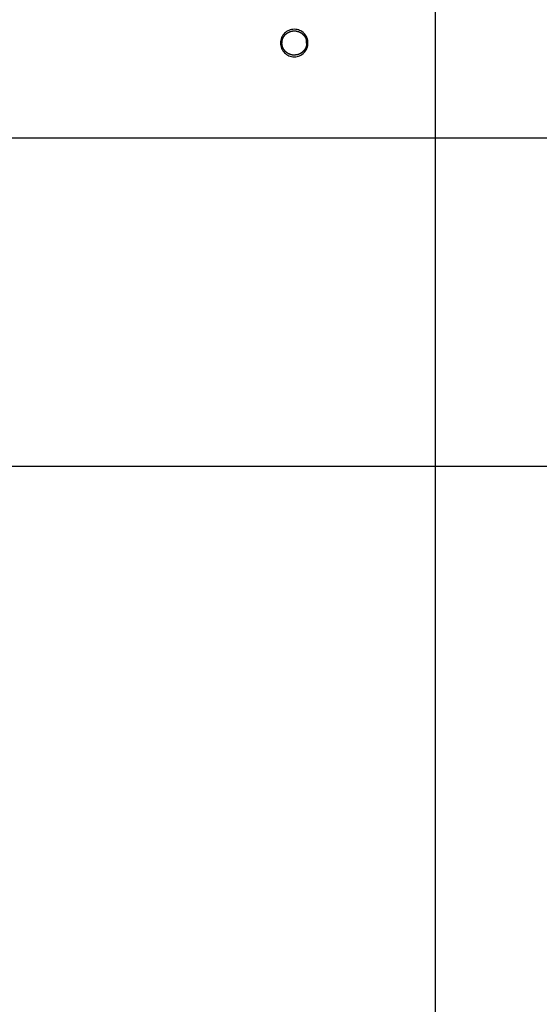
# Model space of a CAD drawing. Extents: x -73 to 73, y -70 to 70.
# Drawn here: x -56 to -53, y -19 to -11 of the extents above; entities that cross this region are included whole.
import ezdxf

# ---------------------------------------------------------------- set-up
doc = ezdxf.new("R2010")
doc.units = 0
doc.layers.get('0').update_dxf_attribs({"linetype": 'CONTINUOUS'})

msp = doc.modelspace()

# ---------------------------------------------------------------- linework, layer by layer
at = {"color": 0}
for points in [[(-53.3812, -37.0512), (-53.3812, 56.3035)], [(-53.3812, -37.0512), (-53.3812, 56.3035)], [(-53.3812, -37.0512), (-53.3812, 56.3035)], [(-53.3812, -37.0512), (-53.3812, 56.3035)], [(-53.3812, -37.0512), (-53.3812, 56.3035)], [(-53.3812, -37.0512), (-53.3812, 56.3035)], [(-53.3812, -37.0512), (-53.3812, 56.3035)], [(-53.3812, -37.0512), (-53.3812, 56.3035)], [(-53.3812, -37.0512), (-53.3812, 56.3035)], [(-53.3812, -37.0512), (-53.3812, 56.3035)], [(-53.3812, -37.0512), (-53.3812, 56.3035)], [(-53.3812, -37.0512), (-53.3812, 56.3035)], [(-53.3812, -37.0512), (-53.3812, 56.3035)], [(-53.3812, -37.0512), (-53.3812, 56.3035)], [(-53.3812, -37.0512), (-53.3812, 56.3035)], [(-53.3812, -37.0512), (-53.3812, 56.3035)], [(-53.3812, -37.0512), (-53.3812, 56.3035)], [(-53.3812, -37.0512), (-53.3812, 56.3035)], [(-53.3812, -37.0512), (-53.3812, 56.3035)], [(-53.3812, -37.0512), (-53.3812, 56.3035)], [(-53.3812, -37.0512), (-53.3812, 56.3035)], [(-54.3112, -11.6653), (-54.3112, -11.6653), (-54.3116, -11.6549), (-54.3132, -11.645), (-54.3156, -11.6353), (-54.319, -11.6262), (-54.3231, -11.6173), (-54.3282, -11.6092), (-54.3339, -11.6014), (-54.3405, -11.5945), (-54.3474, -11.5879), (-54.3552, -11.5822), (-54.3633, -11.5771), (-54.3722, -11.573), (-54.3813, -11.5696), (-54.391, -11.5672), (-54.4009, -11.5657), (-54.4112, -11.5653), (-54.4112, -11.5653), (-54.4213, -11.5657), (-54.4312, -11.5672), (-54.4407, -11.5696), (-54.45, -11.573), (-54.4587, -11.5771), (-54.467, -11.5822), (-54.4747, -11.5879), (-54.4819, -11.5945), (-54.4882, -11.6014), (-54.494, -11.6092), (-54.4989, -11.6173), (-54.5033, -11.6262), (-54.5066, -11.6353), (-54.5091, -11.645), (-54.5106, -11.6549), (-54.5112, -11.6653), (-54.5112, -11.6653), (-54.5106, -11.6754), (-54.5091, -11.6853), (-54.5066, -11.6948), (-54.5033, -11.7041), (-54.4989, -11.7128), (-54.494, -11.7211), (-54.4882, -11.7288), (-54.4819, -11.736), (-54.4747, -11.7423), (-54.467, -11.7481), (-54.4587, -11.753), (-54.45, -11.7574), (-54.4407, -11.7607), (-54.4312, -11.7632), (-54.4213, -11.7647), (-54.4112, -11.7653), (-54.4112, -11.7653), (-54.4009, -11.7647), (-54.391, -11.7632), (-54.3813, -11.7607), (-54.3722, -11.7574), (-54.3633, -11.753), (-54.3552, -11.7481), (-54.3474, -11.7423), (-54.3405, -11.736), (-54.3339, -11.7288), (-54.3282, -11.7211), (-54.3231, -11.7128), (-54.319, -11.7041), (-54.3156, -11.6948), (-54.3132, -11.6853), (-54.3116, -11.6754), (-54.3112, -11.6653)], [(-54.4112, -11.7536), (-54.4181, -11.7534), (-54.4181, -11.7534), (-54.4184, -11.7531), (-54.4188, -11.7531), (-54.4191, -11.7531), (-54.4197, -11.7531), (-54.42, -11.753), (-54.4206, -11.753), (-54.4209, -11.753), (-54.4215, -11.753), (-54.4218, -11.7527), (-54.4224, -11.7527), (-54.4227, -11.7527), (-54.4233, -11.7527), (-54.4236, -11.7526), (-54.4242, -11.7526), (-54.4245, -11.7526), (-54.4251, -11.7526), (-54.4251, -11.7526), (-54.4254, -11.7523), (-54.426, -11.7523), (-54.4263, -11.7521), (-54.4269, -11.7521), (-54.4272, -11.7518), (-54.4278, -11.7518), (-54.4281, -11.7518), (-54.4287, -11.7518), (-54.429, -11.7515), (-54.4296, -11.7515), (-54.4299, -11.7515), (-54.4305, -11.7515), (-54.4308, -11.7512), (-54.4314, -11.7512), (-54.4317, -11.7512), (-54.4323, -11.7512), (-54.4323, -11.7512), (-54.4326, -11.7509), (-54.4332, -11.7509), (-54.4335, -11.7506), (-54.4341, -11.7506), (-54.4344, -11.7503), (-54.435, -11.7503), (-54.4353, -11.7501), (-54.4359, -11.7501), (-54.4362, -11.7498), (-54.4368, -11.7498), (-54.4371, -11.7495), (-54.4377, -11.7495), (-54.438, -11.7492), (-54.4386, -11.7492), (-54.4391, -11.7491), (-54.4397, -11.7491), (-54.4397, -11.7491), (-54.44, -11.7488), (-54.4406, -11.7486), (-54.4409, -11.7483), (-54.4415, -11.7483), (-54.4418, -11.748), (-54.4424, -11.748), (-54.4427, -11.7477), (-54.4433, -11.7477), (-54.4436, -11.7474), (-54.4442, -11.7472), (-54.4445, -11.7469), (-54.4451, -11.7469), (-54.4454, -11.7466), (-54.446, -11.7466), (-54.4465, -11.7463), (-54.4471, -11.7463), (-54.4471, -11.7463), (-54.4474, -11.746), (-54.448, -11.7457), (-54.4483, -11.7454), (-54.4489, -11.7454), (-54.4492, -11.7451), (-54.4498, -11.7448), (-54.4501, -11.7445), (-54.4507, -11.7445), (-54.451, -11.7442), (-54.4516, -11.7439), (-54.4519, -11.7436), (-54.4525, -11.7436), (-54.4528, -11.7433), (-54.4534, -11.7431), (-54.4538, -11.7428), (-54.4544, -11.7428), (-54.4544, -11.7428), (-54.4547, -11.7425), (-54.4552, -11.7422), (-54.4555, -11.7419), (-54.4561, -11.7416), (-54.4564, -11.7413), (-54.457, -11.741), (-54.4573, -11.7407), (-54.4579, -11.7407), (-54.4582, -11.7404), (-54.4588, -11.7401), (-54.4591, -11.7398), (-54.4597, -11.7395), (-54.46, -11.7392), (-54.4606, -11.7389), (-54.4609, -11.7386), (-54.4615, -11.7385), (-54.4615, -11.7385), (-54.4618, -11.7381), (-54.4622, -11.7378), (-54.4625, -11.7375), (-54.4631, -11.7372), (-54.4634, -11.7369), (-54.464, -11.7366), (-54.4643, -11.7363), (-54.4649, -11.736), (-54.4652, -11.7356), (-54.4657, -11.7353), (-54.466, -11.735), (-54.4666, -11.7347), (-54.4669, -11.7344), (-54.4675, -11.7341), (-54.4678, -11.7338), (-54.4684, -11.7335), (-54.4684, -11.7335), (-54.4687, -11.7329), (-54.469, -11.7326), (-54.4693, -11.7323), (-54.4699, -11.732), (-54.4702, -11.7315), (-54.4707, -11.7312), (-54.471, -11.7309), (-54.4716, -11.7306), (-54.4719, -11.73), (-54.4722, -11.7297), (-54.4725, -11.7294), (-54.4731, -11.7291), (-54.4734, -11.7287), (-54.4739, -11.7284), (-54.4742, -11.7281), (-54.4748, -11.7278), (-54.4748, -11.7278), (-54.4751, -11.7272), (-54.4754, -11.7269), (-54.4757, -11.7263), (-54.4763, -11.726), (-54.4766, -11.7254), (-54.4769, -11.7251), (-54.4772, -11.7248), (-54.4778, -11.7245), (-54.4781, -11.7239), (-54.4784, -11.7236), (-54.4787, -11.7232), (-54.4792, -11.7229), (-54.4795, -11.7223), (-54.4798, -11.722), (-54.4801, -11.7217), (-54.4807, -11.7214), (-54.4807, -11.7214), (-54.481, -11.7208), (-54.4813, -11.7205), (-54.4816, -11.7199), (-54.4819, -11.7196), (-54.4822, -11.719), (-54.4825, -11.7187), (-54.4828, -11.7181), (-54.4834, -11.7178), (-54.4837, -11.7172), (-54.484, -11.7169), (-54.4843, -11.7163), (-54.4846, -11.716), (-54.4849, -11.7154), (-54.4852, -11.7151), (-54.4855, -11.7147), (-54.486, -11.7144), (-54.486, -11.7144), (-54.4862, -11.7138), (-54.4865, -11.7133), (-54.4868, -11.7127), (-54.4871, -11.7124), (-54.4874, -11.7118), (-54.4877, -11.7115), (-54.488, -11.7109), (-54.4883, -11.7106), (-54.4885, -11.71), (-54.4888, -11.7096), (-54.4891, -11.709), (-54.4894, -11.7087), (-54.4897, -11.7081), (-54.49, -11.7078), (-54.4903, -11.7072), (-54.4906, -11.7069), (-54.4906, -11.7069), (-54.4906, -11.7063), (-54.4909, -11.7057), (-54.4912, -11.7051), (-54.4915, -11.7048), (-54.4916, -11.7042), (-54.4919, -11.7038), (-54.4922, -11.7032), (-54.4925, -11.7029), (-54.4925, -11.7023), (-54.4928, -11.7017), (-54.4931, -11.7011), (-54.4934, -11.7008), (-54.4935, -11.7002), (-54.4938, -11.6999), (-54.4941, -11.6993), (-54.4944, -11.699), (-54.4944, -11.699), (-54.4944, -11.6984), (-54.4947, -11.6978), (-54.4947, -11.6972), (-54.495, -11.6969), (-54.495, -11.6963), (-54.4953, -11.6957), (-54.4956, -11.6951), (-54.4959, -11.6948), (-54.4959, -11.6942), (-54.4962, -11.6936), (-54.4962, -11.693), (-54.4965, -11.6927), (-54.4965, -11.6921), (-54.4968, -11.6917), (-54.4971, -11.6911), (-54.4974, -11.6908), (-54.4974, -11.6908), (-54.4974, -11.6902), (-54.4975, -11.6896), (-54.4975, -11.689), (-54.4978, -11.6887), (-54.4978, -11.6881), (-54.4981, -11.6875), (-54.4981, -11.6869), (-54.4984, -11.6866), (-54.4984, -11.686), (-54.4986, -11.6854), (-54.4986, -11.6848), (-54.4989, -11.6845), (-54.4989, -11.6839), (-54.4992, -11.6834), (-54.4992, -11.6828), (-54.4995, -11.6825), (-54.4995, -11.6825), (-54.4995, -11.6819), (-54.4995, -11.6813), (-54.4995, -11.6807), (-54.4998, -11.6804), (-54.4998, -11.6798), (-54.4998, -11.6792), (-54.4998, -11.6786), (-54.5001, -11.6783), (-54.5001, -11.6777), (-54.5001, -11.6771), (-54.5001, -11.6765), (-54.5004, -11.6762), (-54.5004, -11.6756), (-54.5005, -11.6751), (-54.5005, -11.6745), (-54.5008, -11.6742), (-54.5008, -11.6742), (-54.5008, -11.6736), (-54.5008, -11.673), (-54.5008, -11.6724), (-54.5008, -11.6721), (-54.5008, -11.6715), (-54.5008, -11.6709), (-54.5008, -11.6703), (-54.501, -11.67), (-54.501, -11.6694), (-54.501, -11.6688), (-54.501, -11.6682), (-54.501, -11.6679), (-54.501, -11.6673), (-54.501, -11.6668), (-54.501, -11.6662), (-54.5012, -11.6659), (-54.5012, -11.6659), (-54.501, -11.6653), (-54.501, -11.6647), (-54.501, -11.6641), (-54.501, -11.6638), (-54.501, -11.6632), (-54.501, -11.6627), (-54.501, -11.6621), (-54.501, -11.6618), (-54.5009, -11.6612), (-54.5009, -11.6606), (-54.5009, -11.66), (-54.5009, -11.6597), (-54.5009, -11.6591), (-54.5009, -11.6588), (-54.5009, -11.6582), (-54.5009, -11.6579), (-54.5009, -11.6579), (-54.5006, -11.6573), (-54.5006, -11.6567), (-54.5006, -11.6561), (-54.5006, -11.6558), (-54.5004, -11.6552), (-54.5004, -11.6549), (-54.5004, -11.6543), (-54.5004, -11.654), (-54.5001, -11.6534), (-54.5001, -11.6528), (-54.5001, -11.6522), (-54.5001, -11.6519), (-54.4999, -11.6513), (-54.4999, -11.651), (-54.4999, -11.6504), (-54.4999, -11.6501), (-54.4999, -11.6501), (-54.4996, -11.6495), (-54.4996, -11.649), (-54.4993, -11.6484), (-54.4993, -11.6481), (-54.499, -11.6475), (-54.499, -11.6472), (-54.499, -11.6466), (-54.499, -11.6463), (-54.4987, -11.6457), (-54.4987, -11.6454), (-54.4985, -11.6448), (-54.4985, -11.6445), (-54.4982, -11.6439), (-54.4982, -11.6436), (-54.4982, -11.643), (-54.4982, -11.6427), (-54.4982, -11.6427), (-54.4979, -11.6421), (-54.4979, -11.6418), (-54.4976, -11.6412), (-54.4976, -11.6409), (-54.4973, -11.6403), (-54.4973, -11.64), (-54.4971, -11.6394), (-54.4971, -11.6391), (-54.4968, -11.6385), (-54.4968, -11.6382), (-54.4965, -11.6376), (-54.4965, -11.6373), (-54.4962, -11.6367), (-54.4962, -11.6364), (-54.496, -11.6359), (-54.496, -11.6356), (-54.496, -11.6356), (-54.4957, -11.635), (-54.4955, -11.6347), (-54.4952, -11.6341), (-54.4952, -11.6338), (-54.4949, -11.6332), (-54.4949, -11.6329), (-54.4946, -11.6326), (-54.4946, -11.6323), (-54.4943, -11.6317), (-54.4942, -11.6314), (-54.4939, -11.6309), (-54.4939, -11.6306), (-54.4936, -11.63), (-54.4936, -11.6297), (-54.4933, -11.6294), (-54.4933, -11.6291), (-54.4933, -11.6291), (-54.493, -11.6285), (-54.4927, -11.6282), (-54.4924, -11.6278), (-54.4924, -11.6275), (-54.4921, -11.6269), (-54.4921, -11.6266), (-54.4918, -11.6263), (-54.4918, -11.626), (-54.4915, -11.6254), (-54.4912, -11.6251), (-54.4909, -11.6248), (-54.4909, -11.6245), (-54.4906, -11.6239), (-54.4906, -11.6236), (-54.4903, -11.6233), (-54.4903, -11.623), (-54.4903, -11.623), (-54.49, -11.6224), (-54.4897, -11.6221), (-54.4894, -11.6218), (-54.4894, -11.6215), (-54.4891, -11.6209), (-54.4888, -11.6206), (-54.4885, -11.6203), (-54.4885, -11.62), (-54.4882, -11.6194), (-54.4879, -11.6191), (-54.4876, -11.6188), (-54.4876, -11.6185), (-54.4873, -11.6182), (-54.4871, -11.6179), (-54.4868, -11.6176), (-54.4868, -11.6173), (-54.4868, -11.6173), (-54.4865, -11.6167), (-54.4862, -11.6164), (-54.4859, -11.6161), (-54.4856, -11.6158), (-54.4853, -11.6153), (-54.485, -11.615), (-54.4847, -11.6147), (-54.4847, -11.6144), (-54.4844, -11.6138), (-54.4841, -11.6135), (-54.4838, -11.6132), (-54.4837, -11.6129), (-54.4834, -11.6126), (-54.4831, -11.6123), (-54.4828, -11.612), (-54.4828, -11.6117), (-54.4828, -11.6117), (-54.4825, -11.6111), (-54.4822, -11.6108), (-54.4819, -11.6105), (-54.4816, -11.6102), (-54.4813, -11.6097), (-54.481, -11.6094), (-54.4807, -11.6091), (-54.4804, -11.6088), (-54.4801, -11.6082), (-54.4798, -11.6079), (-54.4795, -11.6076), (-54.4792, -11.6073), (-54.4789, -11.607), (-54.4786, -11.6067), (-54.4783, -11.6064), (-54.4781, -11.6061), (-54.4781, -11.6061), (-54.4775, -11.6055), (-54.4772, -11.6052), (-54.4769, -11.6049), (-54.4766, -11.6046), (-54.4763, -11.6043), (-54.476, -11.604), (-54.4757, -11.6037), (-54.4754, -11.6034), (-54.4749, -11.6029), (-54.4746, -11.6026), (-54.4743, -11.6023), (-54.474, -11.602), (-54.4737, -11.6017), (-54.4734, -11.6014), (-54.4731, -11.6011), (-54.4728, -11.6008), (-54.4728, -11.6008), (-54.4722, -11.6003), (-54.4719, -11.6), (-54.4716, -11.5997), (-54.4713, -11.5994), (-54.4707, -11.5991), (-54.4704, -11.5988), (-54.4701, -11.5985), (-54.4698, -11.5982), (-54.4692, -11.5979), (-54.4689, -11.5976), (-54.4686, -11.5973), (-54.4683, -11.597), (-54.4678, -11.5967), (-54.4675, -11.5964), (-54.4672, -11.5961), (-54.4669, -11.5958), (-54.4669, -11.5958), (-54.4663, -11.5955), (-54.466, -11.5952), (-54.4654, -11.5949), (-54.4651, -11.5946), (-54.4645, -11.5943), (-54.4642, -11.594), (-54.4639, -11.5937), (-54.4636, -11.5934), (-54.463, -11.5931), (-54.4627, -11.5928), (-54.4621, -11.5925), (-54.4618, -11.5922), (-54.4612, -11.5919), (-54.4609, -11.5916), (-54.4606, -11.5913), (-54.4603, -11.5912), (-54.4603, -11.5912), (-54.4597, -11.5909), (-54.4594, -11.5906), (-54.4588, -11.5903), (-54.4585, -11.59), (-54.4579, -11.5897), (-54.4576, -11.5894), (-54.457, -11.5891), (-54.4567, -11.589), (-54.4561, -11.5887), (-54.4558, -11.5884), (-54.4552, -11.5881), (-54.4549, -11.588), (-54.4543, -11.5877), (-54.454, -11.5874), (-54.4535, -11.5871), (-54.4532, -11.5871), (-54.4532, -11.5871), (-54.4526, -11.5868), (-54.452, -11.5865), (-54.4514, -11.5862), (-54.4511, -11.5861), (-54.4505, -11.5858), (-54.4502, -11.5855), (-54.4496, -11.5852), (-54.4493, -11.5852), (-54.4487, -11.5849), (-54.4482, -11.5846), (-54.4476, -11.5843), (-54.4473, -11.5843), (-54.4467, -11.584), (-54.4464, -11.5839), (-54.4458, -11.5836), (-54.4455, -11.5836), (-54.4455, -11.5836), (-54.4449, -11.5833), (-54.4443, -11.583), (-54.4437, -11.5827), (-54.4434, -11.5827), (-54.4428, -11.5824), (-54.4422, -11.5823), (-54.4416, -11.582), (-54.4413, -11.582), (-54.4407, -11.5817), (-54.4401, -11.5816), (-54.4395, -11.5813), (-54.4392, -11.5813), (-54.4386, -11.581), (-54.4383, -11.581), (-54.4377, -11.5807), (-54.4374, -11.5807), (-54.4374, -11.5807), (-54.4368, -11.5804), (-54.4362, -11.5804), (-54.4356, -11.5801), (-54.4352, -11.5801), (-54.4346, -11.5798), (-54.434, -11.5798), (-54.4334, -11.5795), (-54.4331, -11.5795), (-54.4325, -11.5792), (-54.4319, -11.5792), (-54.4313, -11.5789), (-54.431, -11.5789), (-54.4304, -11.5786), (-54.4298, -11.5786), (-54.4292, -11.5786), (-54.4289, -11.5786), (-54.4289, -11.5786), (-54.4283, -11.5783), (-54.4277, -11.5783), (-54.4271, -11.5781), (-54.4265, -11.5781), (-54.4259, -11.5778), (-54.4253, -11.5778), (-54.4247, -11.5778), (-54.4244, -11.5778), (-54.4238, -11.5775), (-54.4232, -11.5775), (-54.4226, -11.5775), (-54.4222, -11.5775), (-54.4216, -11.5773), (-54.421, -11.5773), (-54.4204, -11.5773), (-54.4201, -11.5773), (-54.4201, -11.5773), (-54.4195, -11.577), (-54.4189, -11.577), (-54.4183, -11.577), (-54.4177, -11.577), (-54.4171, -11.5769), (-54.4165, -11.5769), (-54.4159, -11.5769), (-54.4156, -11.5769), (-54.415, -11.5769), (-54.4144, -11.5769), (-54.4138, -11.5769), (-54.4133, -11.5769), (-54.4127, -11.5769), (-54.4121, -11.5769), (-54.4115, -11.5769), (-54.4112, -11.5769), (-54.4112, -11.5769), (-54.4106, -11.5769), (-54.41, -11.5769), (-54.4094, -11.5769), (-54.4088, -11.5769), (-54.4082, -11.5769), (-54.4076, -11.5769), (-54.407, -11.5769), (-54.4067, -11.5769), (-54.4061, -11.5769), (-54.4055, -11.5769), (-54.4049, -11.5769), (-54.4044, -11.577), (-54.4038, -11.577), (-54.4032, -11.577), (-54.4026, -11.577), (-54.4023, -11.5773), (-54.4023, -11.5773), (-54.4017, -11.5773), (-54.4011, -11.5773), (-54.4005, -11.5773), (-54.3999, -11.5775), (-54.3993, -11.5775), (-54.3987, -11.5775), (-54.3981, -11.5775), (-54.3978, -11.5778), (-54.3972, -11.5778), (-54.3966, -11.5778), (-54.396, -11.5778), (-54.3957, -11.5781), (-54.3951, -11.5781), (-54.3945, -11.5783), (-54.3939, -11.5783), (-54.3936, -11.5786), (-54.3936, -11.5786), (-54.393, -11.5786), (-54.3924, -11.5786), (-54.3918, -11.5786), (-54.3914, -11.5789), (-54.3908, -11.5789), (-54.3902, -11.5792), (-54.3896, -11.5792), (-54.3893, -11.5795), (-54.3887, -11.5795), (-54.3881, -11.5798), (-54.3875, -11.5798), (-54.3872, -11.5801), (-54.3866, -11.5801), (-54.386, -11.5804), (-54.3854, -11.5804), (-54.3851, -11.5807), (-54.3851, -11.5807), (-54.3845, -11.5807), (-54.3839, -11.581), (-54.3833, -11.581), (-54.383, -11.5813), (-54.3824, -11.5813), (-54.3818, -11.5816), (-54.3812, -11.5817), (-54.3809, -11.582), (-54.3803, -11.582), (-54.3797, -11.5823), (-54.3791, -11.5823), (-54.3788, -11.5826), (-54.3782, -11.5826), (-54.3778, -11.5829), (-54.3772, -11.5832), (-54.3769, -11.5835), (-54.3769, -11.5835), (-54.3763, -11.5835), (-54.3757, -11.5838), (-54.3751, -11.584), (-54.3748, -11.5843), (-54.3742, -11.5843), (-54.3739, -11.5846), (-54.3733, -11.5849), (-54.373, -11.5852), (-54.3724, -11.5852), (-54.372, -11.5855), (-54.3714, -11.5858), (-54.3711, -11.5861), (-54.3705, -11.5862), (-54.3702, -11.5865), (-54.3696, -11.5868), (-54.3693, -11.5871), (-54.3693, -11.5871), (-54.3687, -11.5871), (-54.3683, -11.5874), (-54.3677, -11.5877), (-54.3674, -11.588), (-54.3668, -11.5881), (-54.3665, -11.5884), (-54.3659, -11.5887), (-54.3656, -11.589), (-54.365, -11.5891), (-54.3647, -11.5894), (-54.3641, -11.5897), (-54.3638, -11.59), (-54.3632, -11.5903), (-54.3629, -11.5906), (-54.3624, -11.5909), (-54.3621, -11.5912), (-54.3621, -11.5912), (-54.3615, -11.5913), (-54.3612, -11.5916), (-54.3606, -11.5919), (-54.3603, -11.5922), (-54.3597, -11.5925), (-54.3594, -11.5928), (-54.3591, -11.5931), (-54.3588, -11.5934), (-54.3582, -11.5937), (-54.3579, -11.594), (-54.3574, -11.5943), (-54.3571, -11.5946), (-54.3565, -11.5949), (-54.3562, -11.5952), (-54.3559, -11.5955), (-54.3556, -11.5958), (-54.3556, -11.5958), (-54.355, -11.5961), (-54.3547, -11.5964), (-54.3543, -11.5967), (-54.354, -11.597), (-54.3534, -11.5973), (-54.3531, -11.5976), (-54.3528, -11.5979), (-54.3525, -11.5982), (-54.3519, -11.5985), (-54.3516, -11.5988), (-54.3513, -11.5991), (-54.351, -11.5994), (-54.3505, -11.5997), (-54.3502, -11.6), (-54.3499, -11.6003), (-54.3496, -11.6008), (-54.3496, -11.6008), (-54.349, -11.6011), (-54.3487, -11.6014), (-54.3484, -11.6017), (-54.3481, -11.602), (-54.3478, -11.6023), (-54.3475, -11.6026), (-54.3472, -11.6029), (-54.3469, -11.6034), (-54.3464, -11.6037), (-54.3461, -11.604), (-54.3458, -11.6043), (-54.3455, -11.6046), (-54.3452, -11.6049), (-54.3449, -11.6052), (-54.3446, -11.6055), (-54.3443, -11.6061), (-54.3443, -11.6061), (-54.344, -11.6064), (-54.3437, -11.6067), (-54.3434, -11.607), (-54.3431, -11.6073), (-54.3428, -11.6076), (-54.3425, -11.6079), (-54.3422, -11.6082), (-54.3419, -11.6088), (-54.3416, -11.6091), (-54.3413, -11.6094), (-54.341, -11.6097), (-54.3407, -11.6101), (-54.3404, -11.6104), (-54.3401, -11.6107), (-54.3398, -11.611), (-54.3397, -11.6116), (-54.3397, -11.6116), (-54.3394, -11.6119), (-54.3391, -11.6122), (-54.3388, -11.6125), (-54.3385, -11.6128), (-54.3382, -11.6131), (-54.3379, -11.6134), (-54.3376, -11.6137), (-54.3376, -11.6143), (-54.3373, -11.6146), (-54.337, -11.6149), (-54.3367, -11.6152), (-54.3365, -11.6158), (-54.3362, -11.6161), (-54.3359, -11.6164), (-54.3356, -11.6167), (-54.3356, -11.6173), (-54.3356, -11.6173), (-54.3353, -11.6176), (-54.335, -11.6179), (-54.3347, -11.6182), (-54.3347, -11.6185), (-54.3344, -11.6188), (-54.3341, -11.6191), (-54.3338, -11.6194), (-54.3338, -11.62), (-54.3335, -11.6203), (-54.3332, -11.6206), (-54.3329, -11.6209), (-54.3329, -11.6215), (-54.3326, -11.6218), (-54.3325, -11.6221), (-54.3322, -11.6224), (-54.3322, -11.623), (-54.3322, -11.623), (-54.3319, -11.6233), (-54.3316, -11.6236), (-54.3313, -11.6239), (-54.3313, -11.6245), (-54.331, -11.6248), (-54.3308, -11.6251), (-54.3305, -11.6254), (-54.3305, -11.626), (-54.3302, -11.6263), (-54.33, -11.6266), (-54.3297, -11.6269), (-54.3297, -11.6275), (-54.3294, -11.6278), (-54.3294, -11.6282), (-54.3291, -11.6285), (-54.3291, -11.6291), (-54.3291, -11.6291), (-54.3288, -11.6294), (-54.3285, -11.6297), (-54.3282, -11.63), (-54.3282, -11.6306), (-54.3279, -11.6309), (-54.3279, -11.6314), (-54.3276, -11.6317), (-54.3276, -11.6323), (-54.3273, -11.6326), (-54.3273, -11.6329), (-54.327, -11.6332), (-54.327, -11.6338), (-54.3267, -11.6341), (-54.3267, -11.6347), (-54.3264, -11.635), (-54.3264, -11.6356), (-54.3264, -11.6356), (-54.3261, -11.6359), (-54.3261, -11.6363), (-54.3258, -11.6366), (-54.3258, -11.6372), (-54.3255, -11.6375), (-54.3255, -11.6381), (-54.3252, -11.6384), (-54.3252, -11.639), (-54.3249, -11.6393), (-54.3249, -11.6399), (-54.3246, -11.6402), (-54.3246, -11.6408), (-54.3243, -11.6411), (-54.3243, -11.6417), (-54.3242, -11.642), (-54.3242, -11.6426), (-54.3242, -11.6426), (-54.3239, -11.6429), (-54.3239, -11.6435), (-54.3236, -11.6438), (-54.3236, -11.6444), (-54.3233, -11.6447), (-54.3233, -11.6453), (-54.3233, -11.6456), (-54.3233, -11.6462), (-54.323, -11.6465), (-54.323, -11.6471), (-54.3229, -11.6474), (-54.3229, -11.648), (-54.3226, -11.6483), (-54.3226, -11.6489), (-54.3226, -11.6495), (-54.3226, -11.6501), (-54.3226, -11.6501), (-54.3223, -11.6504), (-54.3223, -11.651), (-54.3222, -11.6513), (-54.3222, -11.6519), (-54.3219, -11.6522), (-54.3219, -11.6528), (-54.3219, -11.6533), (-54.3219, -11.6539), (-54.3216, -11.6542), (-54.3216, -11.6548), (-54.3216, -11.6551), (-54.3216, -11.6557), (-54.3215, -11.656), (-54.3215, -11.6566), (-54.3215, -11.6572), (-54.3215, -11.6578), (-54.3215, -11.6578), (-54.3212, -11.6581), (-54.3212, -11.6587), (-54.3212, -11.659), (-54.3212, -11.6596), (-54.3212, -11.6599), (-54.3212, -11.6605), (-54.3212, -11.6611), (-54.3212, -11.6617), (-54.3212, -11.662), (-54.3212, -11.6626), (-54.3212, -11.6632), (-54.3212, -11.6638), (-54.3212, -11.6641), (-54.3212, -11.6647), (-54.3212, -11.6653), (-54.3212, -11.6659), (-54.3212, -11.6659), (-54.3212, -11.6662), (-54.3212, -11.6668), (-54.3212, -11.6673), (-54.3212, -11.6679), (-54.3212, -11.6682), (-54.3212, -11.6688), (-54.3212, -11.6694), (-54.3213, -11.67), (-54.3213, -11.6703), (-54.3213, -11.6709), (-54.3213, -11.6715), (-54.3214, -11.6721), (-54.3214, -11.6724), (-54.3214, -11.673), (-54.3214, -11.6736), (-54.3217, -11.6742), (-54.3217, -11.6742), (-54.3217, -11.6745), (-54.3217, -11.6751), (-54.3217, -11.6756), (-54.3219, -11.6762), (-54.3219, -11.6765), (-54.3219, -11.6771), (-54.3219, -11.6777), (-54.3222, -11.6783), (-54.3222, -11.6786), (-54.3222, -11.6792), (-54.3222, -11.6798), (-54.3225, -11.6804), (-54.3225, -11.6807), (-54.3227, -11.6813), (-54.3227, -11.6819), (-54.323, -11.6825), (-54.323, -11.6825), (-54.323, -11.6828), (-54.323, -11.6834), (-54.323, -11.6839), (-54.3233, -11.6845), (-54.3233, -11.6848), (-54.3235, -11.6854), (-54.3235, -11.686), (-54.3238, -11.6866), (-54.3238, -11.6869), (-54.3241, -11.6875), (-54.3241, -11.6881), (-54.3244, -11.6887), (-54.3244, -11.689), (-54.3247, -11.6896), (-54.3248, -11.6902), (-54.3251, -11.6908), (-54.3251, -11.6908), (-54.3251, -11.6911), (-54.3254, -11.6917), (-54.3254, -11.6921), (-54.3257, -11.6927), (-54.3257, -11.693), (-54.326, -11.6936), (-54.3261, -11.6942), (-54.3264, -11.6948), (-54.3264, -11.6951), (-54.3267, -11.6957), (-54.3268, -11.6963), (-54.3271, -11.6969), (-54.3271, -11.6972), (-54.3274, -11.6978), (-54.3277, -11.6984), (-54.328, -11.699), (-54.328, -11.699), (-54.328, -11.6993), (-54.3283, -11.6999), (-54.3286, -11.7002), (-54.3289, -11.7008), (-54.3289, -11.7011), (-54.3292, -11.7017), (-54.3295, -11.7023), (-54.3298, -11.7029), (-54.3298, -11.7032), (-54.3301, -11.7038), (-54.3304, -11.7042), (-54.3307, -11.7048), (-54.3309, -11.7051), (-54.3312, -11.7057), (-54.3315, -11.7063), (-54.3318, -11.7069), (-54.3318, -11.7069), (-54.3319, -11.7072), (-54.3322, -11.7078), (-54.3325, -11.7081), (-54.3328, -11.7087), (-54.3331, -11.709), (-54.3334, -11.7096), (-54.3337, -11.71), (-54.334, -11.7106), (-54.3343, -11.7109), (-54.3346, -11.7115), (-54.3349, -11.7118), (-54.3352, -11.7124), (-54.3355, -11.7127), (-54.3358, -11.7133), (-54.3361, -11.7138), (-54.3364, -11.7144), (-54.3364, -11.7144), (-54.3367, -11.7147), (-54.337, -11.7151), (-54.3373, -11.7154), (-54.3376, -11.716), (-54.3379, -11.7163), (-54.3382, -11.7169), (-54.3385, -11.7172), (-54.3389, -11.7178), (-54.3392, -11.7181), (-54.3395, -11.7187), (-54.3398, -11.719), (-54.3402, -11.7196), (-54.3405, -11.7199), (-54.3408, -11.7205), (-54.3411, -11.7208), (-54.3417, -11.7214), (-54.3417, -11.7214), (-54.342, -11.7217), (-54.3423, -11.722), (-54.3426, -11.7223), (-54.343, -11.7229), (-54.3433, -11.7232), (-54.3436, -11.7236), (-54.3439, -11.7239), (-54.3445, -11.7245), (-54.3448, -11.7248), (-54.3451, -11.7251), (-54.3454, -11.7254), (-54.346, -11.726), (-54.3463, -11.7263), (-54.3467, -11.7269), (-54.347, -11.7272), (-54.3476, -11.7278), (-54.3476, -11.7278), (-54.3479, -11.7281), (-54.3482, -11.7284), (-54.3485, -11.7287), (-54.3491, -11.7291), (-54.3494, -11.7294), (-54.3498, -11.7297), (-54.3501, -11.73), (-54.3507, -11.7306), (-54.351, -11.7309), (-54.3513, -11.7312), (-54.3516, -11.7315), (-54.3522, -11.732), (-54.3525, -11.7323), (-54.3531, -11.7326), (-54.3534, -11.7329), (-54.354, -11.7335), (-54.354, -11.7335), (-54.3543, -11.7338), (-54.3548, -11.7341), (-54.3551, -11.7344), (-54.3557, -11.7347), (-54.356, -11.735), (-54.3566, -11.7353), (-54.3569, -11.7356), (-54.3575, -11.736), (-54.3578, -11.7363), (-54.3584, -11.7366), (-54.3587, -11.7369), (-54.3593, -11.7372), (-54.3596, -11.7375), (-54.3602, -11.7378), (-54.3605, -11.7381), (-54.3611, -11.7385), (-54.3611, -11.7385), (-54.3614, -11.7386), (-54.3617, -11.7389), (-54.362, -11.7392), (-54.3626, -11.7395), (-54.3629, -11.7398), (-54.3635, -11.7401), (-54.3638, -11.7404), (-54.3644, -11.7407), (-54.3647, -11.7407), (-54.3653, -11.741), (-54.3656, -11.7413), (-54.3662, -11.7416), (-54.3665, -11.7419), (-54.3671, -11.7422), (-54.3674, -11.7425), (-54.368, -11.7428), (-54.368, -11.7428), (-54.3683, -11.7428), (-54.3686, -11.7431), (-54.3689, -11.7432), (-54.3695, -11.7435), (-54.3698, -11.7435), (-54.3703, -11.7438), (-54.3706, -11.7441), (-54.3712, -11.7444), (-54.3715, -11.7444), (-54.3718, -11.7447), (-54.3721, -11.745), (-54.3727, -11.7453), (-54.373, -11.7453), (-54.3736, -11.7456), (-54.3739, -11.7459), (-54.3745, -11.7462), (-54.3745, -11.7462), (-54.3748, -11.7462), (-54.3754, -11.7465), (-54.3758, -11.7465), (-54.3764, -11.7468), (-54.3767, -11.7468), (-54.3773, -11.7471), (-54.3779, -11.7474), (-54.3785, -11.7477), (-54.3788, -11.7477), (-54.3794, -11.748), (-54.38, -11.748), (-54.3806, -11.7483), (-54.3809, -11.7483), (-54.3815, -11.7486), (-54.3821, -11.7488), (-54.3827, -11.7491), (-54.3827, -11.7491), (-54.3833, -11.7491), (-54.3842, -11.7494), (-54.3848, -11.7495), (-54.3857, -11.7498), (-54.3863, -11.7498), (-54.3872, -11.7501), (-54.3879, -11.7503), (-54.3888, -11.7506), (-54.3894, -11.7506), (-54.3903, -11.7507), (-54.3909, -11.7507), (-54.3918, -11.751), (-54.3924, -11.751), (-54.3933, -11.7513), (-54.3942, -11.7513), (-54.3951, -11.7516), (-54.3951, -11.7516), (-54.396, -11.7516), (-54.3969, -11.7518), (-54.3978, -11.7518), (-54.399, -11.7521), (-54.3999, -11.7521), (-54.401, -11.7524), (-54.4019, -11.7524), (-54.4031, -11.7527), (-54.404, -11.7527), (-54.4049, -11.7528), (-54.4058, -11.7528), (-54.407, -11.7531), (-54.4079, -11.7531), (-54.4091, -11.7533), (-54.41, -11.7533), (-54.4112, -11.7536)], [(-54.5012, -11.6217), (-54.5012, -11.6217)], [(-54.5012, -11.6217), (-54.5012, -11.6653)], [(-54.5012, -11.6217), (-54.5012, -11.6653)], [(-54.5012, -11.6217), (-54.5012, -11.6653)], [(-54.5012, -11.6217), (-54.5012, -11.6653)], [(-54.5012, -11.6217), (-54.5012, -11.6653)], [(-54.5012, -11.6217), (-54.5012, -11.6653)], [(-54.5012, -11.6217), (-54.5012, -11.6653)], [(-54.5012, -11.6217), (-54.5012, -11.6653)], [(-54.5012, -11.6217), (-54.5012, -11.6653)], [(-54.5012, -11.6217), (-54.5012, -11.6653)], [(-54.5012, -11.6217), (-54.5012, -11.6653)], [(-54.5012, -11.6217), (-54.5012, -11.6653)], [(-54.5012, -11.6217), (-54.5012, -11.6653)], [(-54.5012, -11.6217), (-54.5012, -11.6653)], [(-54.5012, -11.6217), (-54.5012, -11.6653)], [(-54.5012, -11.6217), (-54.5012, -11.6653)], [(-54.5012, -11.6217), (-54.5012, -11.6653)], [(-54.5012, -11.6217), (-54.5012, -11.6653)], [(-54.5012, -11.6217), (-54.5012, -11.6653)], [(-54.5012, -11.6217), (-54.5012, -11.6653)], [(-54.5012, -11.6217), (-54.5012, -11.6653)], [(-54.5012, -11.6653), (-54.5012, -11.6653)], [(-54.3212, -11.6217), (-54.3212, -11.6217)], [(-54.3212, -11.6653), (-54.3212, -11.6217)], [(-54.3212, -11.6653), (-54.3212, -11.6217)], [(-54.3212, -11.6653), (-54.3212, -11.6217)], [(-54.3212, -11.6653), (-54.3212, -11.6217)], [(-54.3212, -11.6653), (-54.3212, -11.6217)], [(-54.3212, -11.6653), (-54.3212, -11.6217)], [(-54.3212, -11.6653), (-54.3212, -11.6217)], [(-54.3212, -11.6653), (-54.3212, -11.6217)], [(-54.3212, -11.6653), (-54.3212, -11.6217)], [(-54.3212, -11.6653), (-54.3212, -11.6217)], [(-54.3212, -11.6653), (-54.3212, -11.6217)], [(-54.3212, -11.6653), (-54.3212, -11.6217)], [(-54.3212, -11.6653), (-54.3212, -11.6217)], [(-54.3212, -11.6653), (-54.3212, -11.6217)], [(-54.3212, -11.6653), (-54.3212, -11.6217)], [(-54.3212, -11.6653), (-54.3212, -11.6217)], [(-54.3212, -11.6653), (-54.3212, -11.6217)], [(-54.3212, -11.6653), (-54.3212, -11.6217)], [(-54.3212, -11.6653), (-54.3212, -11.6217)], [(-54.3212, -11.6653), (-54.3212, -11.6217)], [(-54.3212, -11.6653), (-54.3212, -11.6217)], [(-54.3212, -11.6653), (-54.3212, -11.6653)], [(-59.9112, -12.3553), (-45.0512, -12.3553)], [(-59.9112, -12.3553), (-45.0512, -12.3553)], [(-59.9112, -12.3553), (-45.0512, -12.3553)], [(-59.9112, -12.3553), (-45.0512, -12.3553)], [(-59.9112, -12.3553), (-45.0512, -12.3553)], [(-59.9112, -12.3553), (-45.0512, -12.3553)], [(-59.9112, -12.3553), (-45.0512, -12.3553)], [(-59.9112, -12.3553), (-45.0512, -12.3553)], [(-59.9112, -12.3553), (-45.0512, -12.3553)], [(-59.9112, -12.3553), (-45.0512, -12.3553)], [(-59.9112, -12.3553), (-45.0512, -12.3553)], [(-59.9112, -12.3553), (-45.0512, -12.3553)], [(-59.9112, -12.3553), (-45.0512, -12.3553)], [(-59.9112, -12.3553), (-45.0512, -12.3553)], [(-59.9112, -12.3553), (-45.0512, -12.3553)], [(-59.9112, -12.3553), (-45.0512, -12.3553)], [(-59.9112, -12.3553), (-45.0512, -12.3553)], [(-59.9112, -12.3553), (-45.0512, -12.3553)], [(-59.9112, -12.3553), (-45.0512, -12.3553)], [(-59.9112, -12.3553), (-45.0512, -12.3553)], [(-59.9112, -12.3553), (-45.0512, -12.3553)], [(21.0241, -14.7488), (-72.8353, -14.7488)], [(21.0241, -14.7488), (-72.8353, -14.7488)], [(21.0241, -14.7488), (-72.8353, -14.7488)], [(21.0241, -14.7488), (-72.8353, -14.7488)], [(21.0241, -14.7488), (-72.8353, -14.7488)], [(21.0241, -14.7488), (-72.8353, -14.7488)], [(21.0241, -14.7488), (-72.8353, -14.7488)], [(21.0241, -14.7488), (-72.8353, -14.7488)], [(21.0241, -14.7488), (-72.8353, -14.7488)], [(21.0241, -14.7488), (-72.8353, -14.7488)], [(21.0241, -14.7488), (-72.8353, -14.7488)], [(21.0241, -14.7488), (-72.8353, -14.7488)], [(21.0241, -14.7488), (-72.8353, -14.7488)], [(21.0241, -14.7488), (-72.8353, -14.7488)], [(21.0241, -14.7488), (-72.8353, -14.7488)], [(21.0241, -14.7488), (-72.8353, -14.7488)], [(21.0241, -14.7488), (-72.8353, -14.7488)], [(21.0241, -14.7488), (-72.8353, -14.7488)], [(21.0241, -14.7488), (-72.8353, -14.7488)], [(21.0241, -14.7488), (-72.8353, -14.7488)], [(21.0241, -14.7488), (-72.8353, -14.7488)]]:
    msp.add_lwpolyline(points, dxfattribs=at)

doc.saveas('drawing.dxf')
